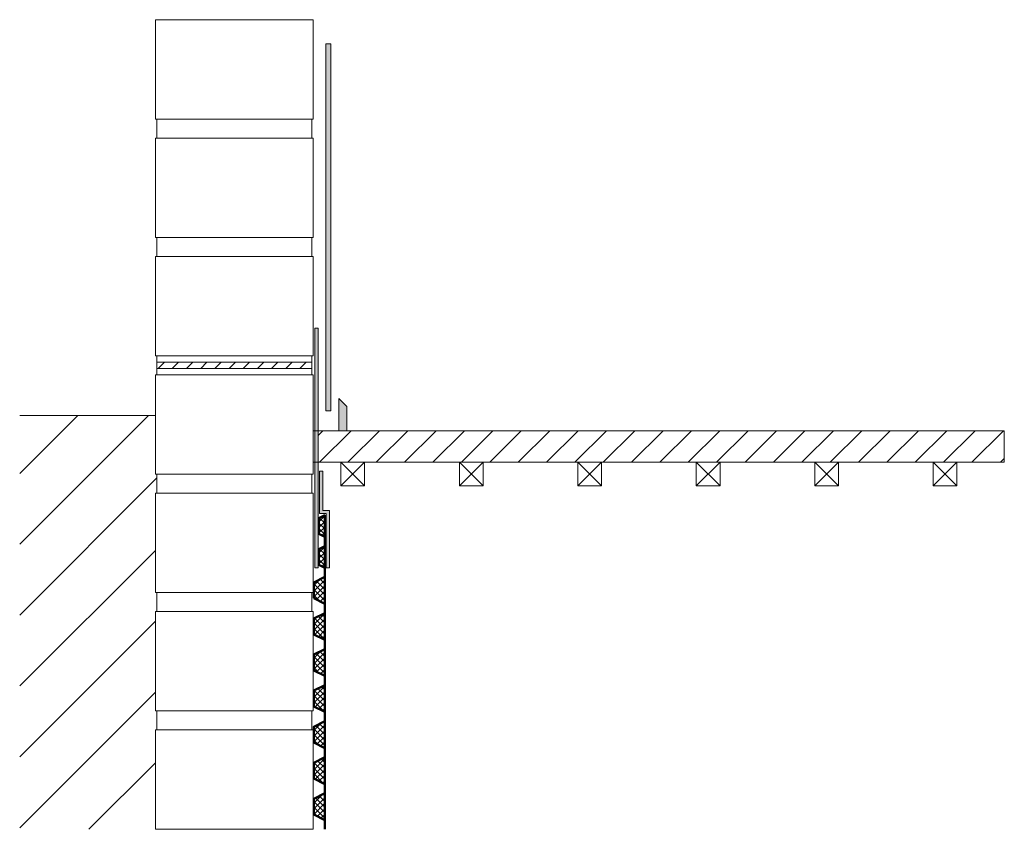
# Model space of a CAD drawing. Units: inches. Extents: x 17 to 640, y 24 to 537.
import ezdxf

# ---------------------------------------------------------------- set-up
doc = ezdxf.new("R2010")
doc.units = ezdxf.units.IN
doc.layers.add('Detail', color=7, linetype='Continuous', lineweight=0)

# ---------------------------------------------------------------- blocks, each defined once
blk = doc.blocks.new('Multi_P5', base_point=(-423.92, -19.37))
at = {"layer": 'Detail', "linetype": 'Continuous'}
h = blk.add_hatch(dxfattribs=at)
h.set_pattern_fill('_U', color=147, scale=2.5, angle=45, style=0, double=1, pattern_type=0)
h.set_pattern_definition([(45, (0, 0), (-1.767767, 1.767767), []), (135, (0, 0), (-1.767767, -1.767767), [])])
h.paths.add_polyline_path([(-427.42, -14.37), (-420.42, -17.87), (-420.42, -0.87), (-427.42, -4.37)])
at = {"layer": 'Detail', "color": 147, "lineweight": 50, "true_color": 0x236b8e}
blk.add_line((-420.42, -23.71), (-420.42, -17.87), dxfattribs=at)
at = {"layer": 'Detail', "color": 147, "lineweight": 50, "true_color": 0x236b8e, "flags": 128}
blk.add_lwpolyline([(-427.42, -14.37), (-420.42, -17.87), (-420.42, -0.87), (-427.42, -4.37)], close=True, dxfattribs=at)

msp = doc.modelspace()

# ---------------------------------------------------------------- hatches: boundary and pattern name
at = {"layer": 'Detail'}
for color, points in [(256, [(213.53, 521.38), (210.53, 521.38), (210.53, 288.74), (213.53, 288.74)]), (6, [(205.53, 341.12), (203.53, 341.12), (203.53, 189.3), (205.53, 189.3)]), (256, [(223.67, 291.54), (218.67, 296.54), (218.67, 276.12), (223.67, 276.12)]), (256, [(212.77, 225.62), (208.53, 225.62), (208.53, 250.5), (206.53, 250.5), (206.53, 223.62), (210.77, 223.62), (210.77, 189.3), (212.77, 189.3)])]:
    msp.add_hatch(color=color, dxfattribs=at).paths.add_polyline_path(points)
h = msp.add_hatch(dxfattribs=at)
h.set_pattern_fill('ANSI31', color=256, scale=2, style=0)
h.set_pattern_definition([(45, (2064.6395, 192.5194), (-4.490128, 4.490128), [])])
h.paths.add_polyline_path([(201.53, 315.58), (201.53, 319.58), (103.53, 319.58), (103.53, 315.58)])
h = msp.add_hatch(dxfattribs=at)
h.set_pattern_fill('ANSI31', color=256, scale=10, style=0)
h.set_pattern_definition([(45, (91.16, 9.338), (-22.4506, 22.4506), [])])
h.paths.add_polyline_path([(102.53, 236.58), (103.53, 236.58), (103.53, 248.58), (102.53, 248.58), (102.53, 285.84), (16.63, 285.84), (16.63, 23.58), (102.53, 23.58), (102.53, 86.58), (103.53, 86.58), (103.53, 98.58), (102.53, 98.58), (102.53, 161.58), (103.53, 161.58), (103.53, 173.58), (102.53, 173.58)])
h = msp.add_hatch(dxfattribs=at)
h.set_pattern_fill('ANSI31', color=256, scale=4, style=0)
h.set_pattern_definition([(45, (2064.64, 192.52), (-8.98026, 8.98026), [])])
h.paths.add_polyline_path([(205.53, 276.12), (205.53, 256.12), (640.03, 256.12), (640.03, 276.12)])
at = {"layer": 'Detail', "linetype": 'Continuous'}
h = msp.add_hatch(dxfattribs=at)
h.set_pattern_fill('_U', color=147, scale=2.5, angle=45, style=0, double=1, pattern_type=0)
h.set_pattern_definition([(45, (633.4482, 225.1163), (-1.767767, 1.767767), []), (135, (633.4482, 225.1163), (-1.767767, -1.767767), [])])
h.paths.add_polyline_path([(209.77, 208.88), (209.77, 222.62), (206.03, 220.75), (206.03, 210.75)])
h = msp.add_hatch(dxfattribs=at)
h.set_pattern_fill('_U', color=147, scale=2.5, angle=45, style=0, double=1, pattern_type=0)
h.set_pattern_definition([(45, (633.4482, 205.5353), (-1.767767, 1.767767), []), (135, (633.4482, 205.5353), (-1.767767, -1.767767), [])])
h.paths.add_polyline_path([(209.77, 189.3), (209.77, 203.04), (206.03, 201.17), (206.03, 191.17)])

# ---------------------------------------------------------------- linework, layer by layer
at = {"layer": 'Detail', "lineweight": 20}
for p, q in [((103.53, 461.58), (103.53, 473.58)), ((201.53, 473.58), (201.53, 461.58)), ((201.53, 461.58), (103.53, 461.58)), ((103.53, 386.58), (103.53, 398.58)), ((201.53, 398.58), (201.53, 386.58)), ((201.53, 386.58), (103.53, 386.58)), ((103.53, 311.58), (103.53, 323.58)), ((201.53, 323.58), (201.53, 311.58)), ((201.53, 311.58), (103.53, 311.58)), ((103.53, 236.58), (103.53, 248.58)), ((201.53, 248.58), (201.53, 236.58)), ((201.53, 236.58), (103.53, 236.58)), ((103.53, 161.58), (103.53, 173.58)), ((201.53, 173.58), (201.53, 161.58)), ((201.53, 161.58), (103.53, 161.58)), ((103.53, 86.58), (103.53, 98.58)), ((201.53, 98.58), (201.53, 86.58))]:
    msp.add_line(p, q, dxfattribs=at)
at = {"layer": 'Detail', "color": 6}
for p, q in [((203.53, 341.12), (203.53, 189.3)), ((203.53, 341.12), (205.53, 341.12)), ((205.53, 341.12), (205.53, 189.3)), ((203.53, 189.3), (205.53, 189.3))]:
    msp.add_line(p, q, dxfattribs=at)
at = {"layer": 'Detail'}
for p, q in [((201.53, 319.58), (103.53, 319.58)), ((201.53, 315.58), (103.53, 315.58)), ((201.53, 315.58), (103.53, 315.58)), ((102.53, 285.84), (16.63, 285.84)), ((202.53, 276.12), (640.03, 276.12)), ((640.03, 276.12), (640.03, 256.12)), ((202.53, 256.12), (640.03, 256.12)), ((220.03, 256.12), (235.03, 241.12)), ((220.03, 241.12), (235.03, 256.12)), ((295.03, 256.12), (310.03, 241.12)), ((295.03, 241.12), (310.03, 256.12)), ((370.03, 256.12), (385.03, 241.12)), ((370.03, 241.12), (385.03, 256.12)), ((445.03, 256.12), (460.03, 241.12)), ((445.03, 241.12), (460.03, 256.12)), ((520.03, 256.12), (535.03, 241.12)), ((520.03, 241.12), (535.03, 256.12)), ((595.03, 256.12), (610.03, 241.12)), ((595.03, 241.12), (610.03, 256.12))]:
    msp.add_line(p, q, dxfattribs=at)
at = {"layer": 'Detail', "color": 147, "lineweight": 50, "true_color": 0x236b8e}
for p, q in [((209.77, 203.04), (209.77, 222.62)), ((209.77, 183.46), (209.77, 203.04))]:
    msp.add_line(p, q, dxfattribs=at)
at = {"layer": 'Detail', "color": 7, "linetype": 'Continuous', "lineweight": 20, "flags": 128}
for points in [[(102.53, 536.58), (202.53, 536.58), (202.53, 473.58), (102.53, 473.58)], [(102.53, 461.58), (202.53, 461.58), (202.53, 398.58), (102.53, 398.58)], [(102.53, 386.58), (202.53, 386.58), (202.53, 323.58), (102.53, 323.58)], [(102.53, 311.58), (202.53, 311.58), (202.53, 248.58), (102.53, 248.58)], [(102.53, 236.58), (202.53, 236.58), (202.53, 173.58), (102.53, 173.58)], [(102.53, 161.58), (202.53, 161.58), (202.53, 98.58), (102.53, 98.58)], [(102.53, 86.58), (202.53, 86.58), (202.53, 23.58), (102.53, 23.58)]]:
    msp.add_lwpolyline(points, close=True, dxfattribs=at)
at = {"layer": 'Detail'}
for points in [[(213.53, 521.38), (213.53, 288.74), (210.53, 288.74), (210.53, 521.38)], [(220.03, 241.12), (235.03, 241.12), (235.03, 256.12), (220.03, 256.12)], [(295.03, 241.12), (310.03, 241.12), (310.03, 256.12), (295.03, 256.12)], [(370.03, 241.12), (385.03, 241.12), (385.03, 256.12), (370.03, 256.12)], [(445.03, 241.12), (460.03, 241.12), (460.03, 256.12), (445.03, 256.12)], [(520.03, 241.12), (535.03, 241.12), (535.03, 256.12), (520.03, 256.12)], [(595.03, 241.12), (610.03, 241.12), (610.03, 256.12), (595.03, 256.12)], [(212.77, 225.62), (212.77, 189.3), (210.77, 189.3), (210.77, 223.62), (206.53, 223.62), (206.53, 250.5), (208.53, 250.5), (208.53, 225.62)]]:
    msp.add_lwpolyline(points, close=True, dxfattribs=at)
msp.add_lwpolyline([(218.67, 276.12), (218.67, 296.54), (223.67, 291.54), (223.67, 276.12)], dxfattribs=at)
at = {"layer": 'Detail', "color": 147, "lineweight": 50, "true_color": 0x236b8e, "flags": 128}
for points in [[(209.77, 222.62), (206.03, 220.75), (206.03, 210.75), (209.77, 208.88)], [(209.77, 203.04), (206.03, 201.17), (206.03, 191.17), (209.77, 189.3)]]:
    msp.add_lwpolyline(points, dxfattribs=at)

# ---------------------------------------------------------------- block references
at = {"layer": 'Detail'}
for p in [(206.27, 164.96), (206.27, 142.12), (206.27, 119.28), (206.27, 96.44), (206.27, 73.6), (206.27, 50.76), (206.27, 27.92)]:
    msp.add_blockref('Multi_P5', p, dxfattribs=at)

doc.saveas('drawing.dxf')
